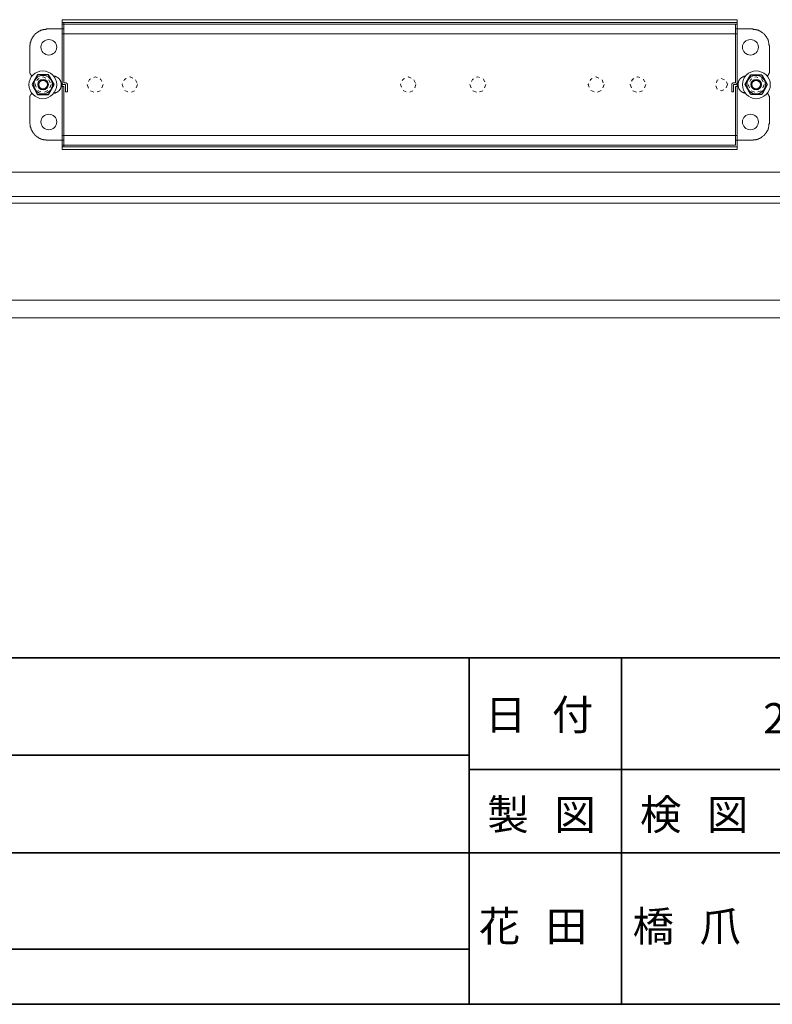
# Model space of a CAD drawing. Units: inches. Extents: x -46 to 344, y -33 to 243.
# Drawn here: x 55 to 109, y -33 to 38 of the extents above; entities that cross this region are included whole.
import ezdxf

# ---------------------------------------------------------------- set-up
doc = ezdxf.new("R2010")
doc.units = ezdxf.units.IN
doc.header["$MEASUREMENT"] = 0
doc.layers.add('フォーマット', color=7, linetype='Continuous')
doc.layers.add('レイヤー 1', color=7, linetype='Continuous')

# ---------------------------------------------------------------- blocks, each defined once
blk = doc.blocks.new('block 47')
at = {"layer": 'フォーマット', "color": 7, "insert": (88.9, -20.833), "char_height": 2.18779, "attachment_point": 7}
blk.add_mtext('\\fMS Gothic|b0|i0|c0|p34;\\W1;製', dxfattribs=at)
blk = doc.blocks.new('block 46')
at = {"layer": 'フォーマット'}
blk.add_blockref('block 47', (0, 0), dxfattribs=at)
blk = doc.blocks.new('block 45')
at = {"layer": 'フォーマット'}
blk.add_blockref('block 46', (0, 0), dxfattribs=at)
blk = doc.blocks.new('block 50')
at = {"layer": 'フォーマット', "color": 7, "insert": (93.726, -20.833), "char_height": 2.18779, "attachment_point": 7}
blk.add_mtext('\\fMS Gothic|b0|i0|c0|p34;\\W1;図', dxfattribs=at)
blk = doc.blocks.new('block 49')
at = {"layer": 'フォーマット'}
blk.add_blockref('block 50', (0, 0), dxfattribs=at)
blk = doc.blocks.new('block 48')
at = {"layer": 'フォーマット'}
blk.add_blockref('block 49', (0, 0), dxfattribs=at)
blk = doc.blocks.new('block 44')
at = {"layer": 'フォーマット'}
for name in ['block 45', 'block 48']:
    blk.add_blockref(name, (0, 0), dxfattribs=at)
blk = doc.blocks.new('block 54')
at = {"layer": 'フォーマット', "color": 7, "insert": (99.907, -20.833), "char_height": 2.18779, "attachment_point": 7}
blk.add_mtext('\\fMS Gothic|b0|i0|c0|p34;\\W1;検', dxfattribs=at)
blk = doc.blocks.new('block 53')
at = {"layer": 'フォーマット'}
blk.add_blockref('block 54', (0, 0), dxfattribs=at)
blk = doc.blocks.new('block 52')
at = {"layer": 'フォーマット'}
blk.add_blockref('block 53', (0, 0), dxfattribs=at)
blk = doc.blocks.new('block 57')
at = {"layer": 'フォーマット', "color": 7, "insert": (104.733, -20.833), "char_height": 2.18779, "attachment_point": 7}
blk.add_mtext('\\fMS Gothic|b0|i0|c0|p34;\\W1;図', dxfattribs=at)
blk = doc.blocks.new('block 56')
at = {"layer": 'フォーマット'}
blk.add_blockref('block 57', (0, 0), dxfattribs=at)
blk = doc.blocks.new('block 55')
at = {"layer": 'フォーマット'}
blk.add_blockref('block 56', (0, 0), dxfattribs=at)
blk = doc.blocks.new('block 51')
at = {"layer": 'フォーマット'}
for name in ['block 52', 'block 55']:
    blk.add_blockref(name, (0, 0), dxfattribs=at)
blk = doc.blocks.new('block 92')
at = {"layer": 'フォーマット', "color": 7, "insert": (88.731, -13.636), "char_height": 2.18779, "attachment_point": 7}
blk.add_mtext('\\fMS Gothic|b0|i0|c0|p34;\\W1;日', dxfattribs=at)
blk = doc.blocks.new('block 91')
at = {"layer": 'フォーマット'}
blk.add_blockref('block 92', (0, 0), dxfattribs=at)
blk = doc.blocks.new('block 90')
at = {"layer": 'フォーマット'}
blk.add_blockref('block 91', (0, 0), dxfattribs=at)
blk = doc.blocks.new('block 95')
at = {"layer": 'フォーマット', "color": 7, "insert": (91.948, -13.636), "char_height": 2.18779, "attachment_point": 7}
blk.add_mtext('\\fMS Gothic|b0|i0|c0|p34;\\W1; ', dxfattribs=at)
blk = doc.blocks.new('block 94')
at = {"layer": 'フォーマット'}
blk.add_blockref('block 95', (0, 0), dxfattribs=at)
blk = doc.blocks.new('block 93')
at = {"layer": 'フォーマット'}
blk.add_blockref('block 94', (0, 0), dxfattribs=at)
blk = doc.blocks.new('block 98')
at = {"layer": 'フォーマット', "color": 7, "insert": (93.557, -13.636), "char_height": 2.18779, "attachment_point": 7}
blk.add_mtext('\\fMS Gothic|b0|i0|c0|p34;\\W1;付', dxfattribs=at)
blk = doc.blocks.new('block 97')
at = {"layer": 'フォーマット'}
blk.add_blockref('block 98', (0, 0), dxfattribs=at)
blk = doc.blocks.new('block 96')
at = {"layer": 'フォーマット'}
blk.add_blockref('block 97', (0, 0), dxfattribs=at)
blk = doc.blocks.new('block 89')
at = {"layer": 'フォーマット'}
for name in ['block 90', 'block 96', 'block 93']:
    blk.add_blockref(name, (0, 0), dxfattribs=at)
blk = doc.blocks.new('block 119')
at = {"layer": 'レイヤー 1', "color": 7, "insert": (99.376, -28.887), "char_height": 2.18779, "attachment_point": 7}
blk.add_mtext('\\fMS Gothic|b0|i0|c0|p34;\\W1;橋', dxfattribs=at)
blk = doc.blocks.new('block 118')
at = {"layer": 'レイヤー 1'}
blk.add_blockref('block 119', (0, 0), dxfattribs=at)
blk = doc.blocks.new('block 117')
at = {"layer": 'レイヤー 1'}
blk.add_blockref('block 118', (0, 0), dxfattribs=at)
blk = doc.blocks.new('block 122')
at = {"layer": 'レイヤー 1', "color": 7, "insert": (104.202, -28.887), "char_height": 2.18779, "attachment_point": 7}
blk.add_mtext('\\fMS Gothic|b0|i0|c0|p34;\\W1;爪', dxfattribs=at)
blk = doc.blocks.new('block 121')
at = {"layer": 'レイヤー 1'}
blk.add_blockref('block 122', (0, 0), dxfattribs=at)
blk = doc.blocks.new('block 120')
at = {"layer": 'レイヤー 1'}
blk.add_blockref('block 121', (0, 0), dxfattribs=at)
blk = doc.blocks.new('block 116')
at = {"layer": 'レイヤー 1'}
for name in ['block 117', 'block 120']:
    blk.add_blockref(name, (0, 0), dxfattribs=at)
blk = doc.blocks.new('block 133')
at = {"layer": 'レイヤー 1', "color": 7, "insert": (88.285, -28.887), "char_height": 2.18779, "attachment_point": 7}
blk.add_mtext('\\fMS Gothic|b0|i0|c0|p34;\\W1;花', dxfattribs=at)
blk = doc.blocks.new('block 132')
at = {"layer": 'レイヤー 1'}
blk.add_blockref('block 133', (0, 0), dxfattribs=at)
blk = doc.blocks.new('block 135')
at = {"layer": 'レイヤー 1', "color": 7, "insert": (93.111, -28.887), "char_height": 2.18779, "attachment_point": 7}
blk.add_mtext('\\fMS Gothic|b0|i0|c0|p34;\\W1;田', dxfattribs=at)
blk = doc.blocks.new('block 134')
at = {"layer": 'レイヤー 1'}
blk.add_blockref('block 135', (0, 0), dxfattribs=at)
blk = doc.blocks.new('block 131')
at = {"layer": 'レイヤー 1'}
for name in ['block 132', 'block 134']:
    blk.add_blockref(name, (0, 0), dxfattribs=at)
blk = doc.blocks.new('block 130')
at = {"layer": 'レイヤー 1'}
blk.add_blockref('block 131', (0, 0), dxfattribs=at)

msp = doc.modelspace()

# ---------------------------------------------------------------- linework, layer by layer
at = {"layer": 'フォーマット', "color": 7, "lineweight": 35}
for points in [[(-46.366, -8.44), (343.524, -8.44)], [(87.577, -8.44), (87.577, -33.417)], [(87.577, -8.44), (87.577, -33.417)], [(98.584, -8.44), (98.584, -33.417)], [(98.584, -8.44), (98.584, -33.417)], [(-36.375, -15.467), (87.577, -15.467)], [(87.577, -16.483), (220.588, -16.483)], [(87.577, -16.483), (220.588, -16.483)], [(-36.375, -22.495), (87.577, -22.495)], [(87.577, -22.495), (120.597, -22.495)], [(87.577, -22.495), (120.597, -22.495)], [(-36.375, -29.437), (87.577, -29.437)], [(-36.375, -29.437), (87.577, -29.437)], [(343.524, -33.417), (-46.366, -33.417)]]:
    msp.add_lwpolyline(points, dxfattribs=at)
at = {"layer": 'レイヤー 1', "color": 7, "lineweight": 18}
for points in [[(58.234, 28.201), (58.234, 37.568)], [(58.234, 37.568), (106.915, 37.568)], [(58.234, 37.377), (106.915, 37.377)], [(58.234, 37.377), (58.234, 33.012)], [(58.234, 37.249), (106.915, 37.249)], [(58.361, 37.377), (58.361, 33.012)], [(106.787, 33.012), (106.787, 37.249)], [(106.915, 28.201), (106.915, 37.568)], [(106.915, 37.377), (106.915, 37.249)], [(106.915, 37.249), (106.915, 33.012)], [(56.1, 36.261), (56.068, 36.261)], [(56.068, 36.261), (56.068, 36.23)], [(56.068, 36.23), (56.068, 36.198)], [(56.131, 36.293), (56.1, 36.293)], [(56.1, 36.293), (56.1, 36.261)], [(56.163, 36.357), (56.131, 36.357)], [(56.131, 36.357), (56.131, 36.325)], [(56.131, 36.325), (56.131, 36.293)], [(56.195, 36.389), (56.163, 36.389)], [(56.163, 36.389), (56.163, 36.357)], [(56.227, 36.453), (56.195, 36.421)], [(56.195, 36.421), (56.195, 36.389)], [(56.259, 36.485), (56.227, 36.453)], [(56.291, 36.516), (56.259, 36.516)], [(56.259, 36.516), (56.259, 36.485)], [(56.322, 36.548), (56.291, 36.548)], [(56.291, 36.548), (56.291, 36.516)], [(56.355, 36.58), (56.322, 36.58)], [(56.322, 36.58), (56.322, 36.548)], [(56.386, 36.614), (56.355, 36.58)], [(56.418, 36.614), (56.386, 36.614)], [(56.45, 36.644), (56.418, 36.644)], [(56.418, 36.644), (56.418, 36.614)], [(56.482, 36.676), (56.45, 36.676)], [(56.45, 36.676), (56.45, 36.644)], [(56.514, 36.676), (56.482, 36.676)], [(56.546, 36.707), (56.514, 36.707)], [(56.514, 36.707), (56.514, 36.676)], [(56.577, 36.74), (56.546, 36.74)], [(56.546, 36.74), (56.546, 36.707)], [(56.609, 36.74), (56.577, 36.74)], [(56.641, 36.771), (56.609, 36.771)], [(56.609, 36.771), (56.609, 36.74)], [(56.673, 36.771), (56.641, 36.771)], [(56.705, 36.803), (56.673, 36.803)], [(56.673, 36.803), (56.673, 36.771)], [(56.737, 36.803), (56.705, 36.803)], [(56.769, 36.803), (56.737, 36.803)], [(56.8, 36.835), (56.769, 36.835)], [(56.769, 36.835), (56.769, 36.803)], [(56.832, 36.835), (56.8, 36.835)], [(56.864, 36.835), (56.832, 36.835)], [(56.896, 36.867), (56.864, 36.835)], [(56.928, 36.867), (56.896, 36.867)], [(56.96, 36.867), (56.928, 36.867)], [(56.992, 36.867), (56.96, 36.867)], [(57.023, 36.867), (56.992, 36.867)], [(57.055, 36.867), (57.023, 36.867)], [(57.087, 36.867), (57.055, 36.867)], [(57.119, 36.899), (57.087, 36.899)], [(57.087, 36.899), (57.087, 36.867)], [(57.151, 36.899), (57.119, 36.899)], [(57.183, 36.899), (57.151, 36.899)], [(57.183, 36.899), (58.361, 36.899)], [(58.234, 36.548), (106.915, 36.548)], [(107.966, 36.899), (106.787, 36.899)], [(107.998, 36.899), (107.966, 36.899)], [(108.03, 36.899), (107.998, 36.899)], [(108.061, 36.899), (108.03, 36.899)], [(108.061, 36.867), (108.061, 36.899)], [(108.093, 36.867), (108.061, 36.867)], [(108.125, 36.867), (108.093, 36.867)], [(108.157, 36.867), (108.125, 36.867)], [(108.189, 36.867), (108.157, 36.867)], [(108.221, 36.867), (108.189, 36.867)], [(108.253, 36.867), (108.221, 36.867)], [(108.284, 36.835), (108.253, 36.867)], [(108.316, 36.835), (108.284, 36.835)], [(108.348, 36.835), (108.316, 36.835)], [(108.38, 36.835), (108.348, 36.835)], [(108.38, 36.803), (108.38, 36.835)], [(108.412, 36.803), (108.38, 36.803)], [(108.444, 36.803), (108.412, 36.803)], [(108.476, 36.803), (108.444, 36.803)], [(108.476, 36.771), (108.476, 36.803)], [(108.508, 36.771), (108.476, 36.771)], [(108.539, 36.771), (108.508, 36.771)], [(108.539, 36.74), (108.539, 36.771)], [(108.571, 36.74), (108.539, 36.74)], [(108.603, 36.74), (108.571, 36.74)], [(108.603, 36.707), (108.603, 36.74)], [(108.635, 36.707), (108.603, 36.707)], [(108.635, 36.676), (108.635, 36.707)], [(108.667, 36.676), (108.635, 36.676)], [(108.699, 36.676), (108.667, 36.676)], [(108.699, 36.644), (108.699, 36.676)], [(108.73, 36.644), (108.699, 36.644)], [(108.73, 36.614), (108.73, 36.644)], [(108.763, 36.614), (108.73, 36.614)], [(108.794, 36.58), (108.763, 36.614)], [(108.826, 36.548), (108.794, 36.58)], [(108.858, 36.548), (108.826, 36.548)], [(108.858, 36.516), (108.858, 36.548)], [(108.89, 36.516), (108.858, 36.516)], [(108.89, 36.485), (108.89, 36.516)], [(108.922, 36.453), (108.89, 36.485)], [(108.954, 36.421), (108.922, 36.453)], [(108.954, 36.389), (108.954, 36.421)], [(108.985, 36.389), (108.954, 36.389)], [(108.985, 36.357), (108.985, 36.389)], [(109.017, 36.357), (108.985, 36.357)], [(109.017, 36.325), (109.017, 36.357)], [(109.017, 36.293), (109.017, 36.325)], [(109.049, 36.293), (109.017, 36.293)], [(109.049, 36.261), (109.049, 36.293)], [(109.081, 36.261), (109.049, 36.261)], [(109.081, 36.23), (109.081, 36.261)], [(109.081, 36.198), (109.081, 36.23)], [(55.94, 35.752), (55.908, 35.72)], [(55.908, 35.72), (55.908, 35.688)], [(55.908, 35.688), (55.908, 35.656)], [(55.908, 35.656), (55.908, 35.624)], [(55.908, 35.624), (55.908, 33.776)], [(55.972, 35.943), (55.94, 35.943)], [(55.94, 35.943), (55.94, 35.911)], [(55.94, 35.911), (55.94, 35.879)], [(55.94, 35.879), (55.94, 35.848)], [(55.94, 35.848), (55.94, 35.818)], [(55.94, 35.818), (55.94, 35.784)], [(55.94, 35.784), (55.94, 35.752)], [(56.004, 36.038), (55.972, 36.038)], [(55.972, 36.038), (55.972, 36.007)], [(55.972, 36.007), (55.972, 35.975)], [(55.972, 35.975), (55.972, 35.943)], [(56.036, 36.134), (56.004, 36.134)], [(56.004, 36.134), (56.004, 36.103)], [(56.004, 36.103), (56.004, 36.07)], [(56.004, 36.07), (56.004, 36.038)], [(56.068, 36.198), (56.036, 36.198)], [(56.036, 36.198), (56.036, 36.166)], [(56.036, 36.166), (56.036, 36.134)], [(109.113, 36.198), (109.081, 36.198)], [(109.113, 36.166), (109.113, 36.198)], [(109.113, 36.134), (109.113, 36.166)], [(109.145, 36.134), (109.113, 36.134)], [(109.145, 36.103), (109.145, 36.134)], [(109.145, 36.07), (109.145, 36.103)], [(109.145, 36.038), (109.145, 36.07)], [(109.177, 36.038), (109.145, 36.038)], [(109.177, 36.007), (109.177, 36.038)], [(109.177, 35.975), (109.177, 36.007)], [(109.177, 35.943), (109.177, 35.975)], [(109.208, 35.911), (109.177, 35.943)], [(109.208, 35.879), (109.208, 35.911)], [(109.208, 35.848), (109.208, 35.879)], [(109.208, 35.818), (109.208, 35.848)], [(109.208, 35.784), (109.208, 35.818)], [(109.208, 35.752), (109.208, 35.784)], [(109.208, 35.72), (109.208, 35.752)], [(109.24, 35.72), (109.208, 35.72)], [(109.24, 35.688), (109.24, 35.72)], [(109.24, 35.656), (109.24, 35.688)], [(109.24, 35.624), (109.24, 35.656)], [(109.24, 35.624), (109.24, 33.776)], [(55.908, 33.776), (55.908, 33.745)], [(55.908, 33.745), (55.908, 33.713)], [(55.908, 33.713), (55.94, 33.713)], [(55.94, 33.713), (55.94, 33.681)], [(55.94, 33.681), (55.94, 33.649)], [(55.94, 33.649), (55.972, 33.617)], [(55.972, 33.617), (55.972, 33.585)], [(55.972, 33.585), (56.004, 33.585)], [(56.004, 33.585), (56.004, 33.554)], [(56.004, 33.554), (56.036, 33.554)], [(56.036, 33.554), (56.068, 33.554)], [(56.068, 33.554), (56.068, 33.521)], [(56.068, 33.521), (56.1, 33.521)], [(56.832, 33.429), (56.864, 33.458)], [(56.864, 33.458), (57.055, 33.362)], [(57.692, 33.49), (57.661, 33.49)], [(57.724, 33.49), (57.692, 33.49)], [(57.756, 33.49), (57.724, 33.49)], [(57.756, 33.458), (57.756, 33.49)], [(57.788, 33.458), (57.756, 33.458)], [(57.82, 33.458), (57.788, 33.458)], [(57.852, 33.458), (57.82, 33.458)], [(57.852, 33.429), (57.852, 33.458)], [(57.883, 33.429), (57.852, 33.429)], [(57.883, 33.394), (57.883, 33.429)], [(57.916, 33.394), (57.883, 33.394)], [(57.947, 33.394), (57.916, 33.394)], [(57.947, 33.362), (57.947, 33.394)], [(60.528, 33.394), (60.623, 33.458)], [(60.623, 33.458), (60.751, 33.394)], [(63.108, 33.429), (63.14, 33.458)], [(63.14, 33.458), (63.331, 33.362)], [(83.18, 33.429), (83.211, 33.458)], [(83.211, 33.458), (83.402, 33.362)], [(88.118, 33.429), (88.213, 33.458)], [(88.213, 33.458), (88.341, 33.394)], [(96.72, 33.429), (96.751, 33.458)], [(96.751, 33.458), (96.943, 33.362)], [(99.682, 33.429), (99.746, 33.458)], [(99.746, 33.458), (99.906, 33.394)], [(107.233, 33.394), (107.201, 33.394)], [(107.201, 33.394), (107.201, 33.362)], [(107.265, 33.394), (107.233, 33.394)], [(107.297, 33.429), (107.265, 33.429)], [(107.265, 33.429), (107.265, 33.394)], [(107.329, 33.458), (107.297, 33.458)], [(107.297, 33.458), (107.297, 33.429)], [(107.361, 33.458), (107.329, 33.458)], [(107.392, 33.458), (107.361, 33.458)], [(107.424, 33.49), (107.392, 33.49)], [(107.392, 33.49), (107.392, 33.458)], [(107.456, 33.49), (107.424, 33.49)], [(107.488, 33.49), (107.456, 33.49)], [(108.189, 33.429), (108.284, 33.458)], [(108.284, 33.458), (108.412, 33.394)], [(109.049, 33.521), (109.081, 33.521)], [(109.081, 33.521), (109.081, 33.554)], [(109.081, 33.554), (109.113, 33.554)], [(109.113, 33.554), (109.145, 33.554)], [(109.145, 33.554), (109.145, 33.585)], [(109.145, 33.585), (109.177, 33.585)], [(109.177, 33.617), (109.177, 33.649)], [(109.177, 33.649), (109.208, 33.649)], [(109.177, 33.585), (109.177, 33.617)], [(109.208, 33.681), (109.208, 33.713)], [(109.208, 33.713), (109.24, 33.713)], [(109.208, 33.649), (109.208, 33.681)], [(109.24, 33.745), (109.24, 33.776)], [(109.24, 33.713), (109.24, 33.745)], [(56.291, 32.885), (56.322, 32.948)], [(56.355, 32.694), (56.291, 32.885)], [(56.418, 33.171), (56.45, 33.267)], [(56.45, 33.267), (56.577, 33.331)], [(57.278, 33.235), (57.374, 33.012)], [(57.438, 32.885), (57.342, 32.662)], [(57.979, 33.362), (57.947, 33.362)], [(57.979, 33.331), (57.979, 33.362)], [(58.011, 33.331), (57.979, 33.331)], [(58.011, 33.299), (58.011, 33.331)], [(58.043, 33.299), (58.011, 33.299)], [(58.043, 33.267), (58.043, 33.299)], [(58.075, 33.235), (58.043, 33.267)], [(58.075, 33.203), (58.075, 33.235)], [(58.107, 33.203), (58.075, 33.203)], [(58.107, 33.171), (58.107, 33.203)], [(58.107, 33.139), (58.107, 33.171)], [(58.139, 33.139), (58.107, 33.139)], [(58.139, 33.108), (58.139, 33.139)], [(58.139, 33.076), (58.139, 33.108)], [(58.139, 33.044), (58.139, 33.076)], [(58.17, 33.044), (58.139, 33.044)], [(58.139, 32.694), (58.139, 32.725)], [(58.139, 32.725), (58.17, 32.725)], [(58.139, 32.662), (58.139, 32.694)], [(58.139, 32.632), (58.139, 32.662)], [(58.17, 33.012), (58.17, 33.044)], [(58.17, 32.98), (58.17, 33.012)], [(58.17, 32.948), (58.17, 32.98)], [(58.17, 32.917), (58.17, 32.948)], [(58.17, 32.885), (58.17, 32.917)], [(58.17, 32.852), (58.17, 32.885)], [(58.17, 32.821), (58.17, 32.852)], [(58.17, 32.789), (58.17, 32.821)], [(58.17, 32.757), (58.17, 32.789)], [(58.17, 32.725), (58.17, 32.757)], [(58.234, 33.012), (58.234, 32.98)], [(58.234, 32.98), (58.234, 32.948)], [(58.234, 32.948), (58.266, 32.948)], [(58.489, 32.885), (58.234, 32.885)], [(58.234, 32.757), (58.234, 28.392)], [(58.234, 32.757), (58.361, 32.757)], [(58.266, 32.948), (58.266, 32.917)], [(58.266, 32.917), (58.298, 32.917)], [(58.298, 32.917), (58.298, 32.885)], [(58.298, 32.885), (58.33, 32.885)], [(58.33, 32.885), (58.361, 32.885)], [(58.361, 33.012), (58.489, 33.012)], [(58.361, 32.885), (58.489, 32.885)], [(58.361, 32.757), (58.361, 28.392)], [(58.521, 33.012), (58.489, 33.012)], [(58.489, 32.885), (58.489, 32.375)], [(58.552, 33.012), (58.521, 33.012)], [(58.552, 32.98), (58.552, 33.012)], [(58.584, 32.98), (58.552, 32.98)], [(58.584, 32.948), (58.584, 32.98)], [(58.616, 32.948), (58.584, 32.948)], [(58.616, 32.917), (58.616, 32.948)], [(58.616, 32.885), (58.616, 32.917)], [(58.616, 32.885), (58.616, 32.375)], [(60.145, 32.632), (60.05, 32.885)], [(60.145, 33.108), (60.209, 33.267)], [(60.209, 33.267), (60.273, 33.299)], [(60.974, 33.299), (61.037, 33.267)], [(61.037, 33.267), (61.101, 33.108)], [(61.197, 32.885), (61.101, 32.662)], [(62.567, 32.885), (62.599, 32.948)], [(62.63, 32.694), (62.567, 32.885)], [(62.694, 33.171), (62.726, 33.267)], [(62.726, 33.267), (62.854, 33.331)], [(63.523, 33.235), (63.65, 32.98)], [(63.682, 32.885), (63.586, 32.662)], [(82.638, 32.885), (82.67, 32.948)], [(82.702, 32.694), (82.638, 32.885)], [(82.765, 33.171), (82.797, 33.267)], [(82.797, 33.267), (82.925, 33.331)], [(83.594, 33.235), (83.721, 32.98)], [(83.753, 32.885), (83.658, 32.662)], [(87.735, 32.662), (87.64, 32.885)], [(87.767, 33.108), (87.831, 33.267)], [(87.831, 33.267), (87.895, 33.299)], [(88.596, 33.299), (88.627, 33.267)], [(88.627, 33.267), (88.723, 33.076)], [(88.787, 32.885), (88.691, 32.662)], [(96.178, 32.885), (96.21, 32.948)], [(96.242, 32.694), (96.178, 32.885)], [(96.306, 33.171), (96.337, 33.267)], [(96.337, 33.267), (96.465, 33.331)], [(97.166, 33.235), (97.261, 33.012)], [(97.325, 32.885), (97.229, 32.662)], [(99.205, 32.885), (99.205, 32.917)], [(99.3, 32.662), (99.205, 32.885)], [(99.3, 33.139), (99.364, 33.267)], [(99.364, 33.267), (99.46, 33.331)], [(100.129, 33.267), (100.16, 33.267)], [(100.16, 33.267), (100.256, 33.076)], [(100.32, 32.885), (100.224, 32.662)], [(105.481, 32.566), (105.385, 32.789)], [(105.417, 33.012), (105.481, 33.203)], [(105.481, 33.203), (105.544, 33.235)], [(105.768, 33.331), (105.991, 33.235)], [(106.213, 32.885), (106.118, 32.662)], [(106.15, 33.076), (106.213, 32.885)], [(106.564, 32.948), (106.533, 32.948)], [(106.533, 32.948), (106.533, 32.917)], [(106.533, 32.917), (106.533, 32.885)], [(106.533, 32.885), (106.533, 32.375)], [(106.596, 32.98), (106.564, 32.98)], [(106.564, 32.98), (106.564, 32.948)], [(106.628, 33.012), (106.596, 33.012)], [(106.596, 33.012), (106.596, 32.98)], [(106.66, 33.012), (106.628, 33.012)], [(106.787, 33.012), (106.66, 33.012)], [(106.66, 32.885), (106.66, 32.375)], [(106.787, 32.885), (106.66, 32.885)], [(106.787, 32.885), (106.819, 32.885)], [(106.915, 32.757), (106.787, 32.757)], [(106.787, 32.757), (106.787, 28.52)], [(106.819, 32.885), (106.851, 32.885)], [(106.851, 32.885), (106.851, 32.917)], [(106.851, 32.917), (106.883, 32.917)], [(106.883, 32.948), (106.883, 32.98)], [(106.883, 32.98), (106.915, 32.98)], [(106.883, 32.917), (106.883, 32.948)], [(106.915, 32.98), (106.915, 33.012)], [(106.915, 32.757), (106.915, 28.392)], [(107.01, 33.044), (106.978, 33.044)], [(106.978, 33.044), (106.978, 33.012)], [(106.978, 33.012), (106.978, 32.98)], [(106.978, 32.98), (106.978, 32.948)], [(106.978, 32.948), (106.978, 32.917)], [(106.978, 32.917), (106.978, 32.885)], [(106.978, 32.885), (106.978, 32.852)], [(106.978, 32.852), (106.978, 32.821)], [(106.978, 32.821), (106.978, 32.789)], [(106.978, 32.789), (106.978, 32.757)], [(106.978, 32.757), (106.978, 32.725)], [(106.978, 32.725), (107.01, 32.725)], [(107.042, 33.139), (107.01, 33.139)], [(107.01, 33.139), (107.01, 33.108)], [(107.01, 33.108), (107.01, 33.076)], [(107.01, 33.076), (107.01, 33.044)], [(107.01, 32.725), (107.01, 32.694)], [(107.01, 32.694), (107.01, 32.662)], [(107.01, 32.662), (107.01, 32.632)], [(107.074, 33.203), (107.042, 33.203)], [(107.042, 33.203), (107.042, 33.171)], [(107.042, 33.171), (107.042, 33.139)], [(107.105, 33.267), (107.074, 33.267)], [(107.074, 33.267), (107.074, 33.235)], [(107.074, 33.235), (107.074, 33.203)], [(107.138, 33.299), (107.105, 33.299)], [(107.105, 33.299), (107.105, 33.267)], [(107.169, 33.331), (107.138, 33.331)], [(107.138, 33.331), (107.138, 33.299)], [(107.201, 33.362), (107.169, 33.362)], [(107.169, 33.362), (107.169, 33.331)], [(107.807, 32.662), (107.711, 32.885)], [(107.838, 33.108), (107.902, 33.267)], [(107.902, 33.267), (107.966, 33.299)], [(108.667, 33.299), (108.699, 33.267)], [(108.699, 33.267), (108.794, 33.076)], [(108.858, 32.885), (108.763, 32.662)], [(55.94, 32.056), (55.908, 32.056)], [(55.908, 32.056), (55.908, 32.024)], [(55.908, 32.024), (55.908, 31.993)], [(55.908, 30.145), (55.908, 31.993)], [(55.972, 32.152), (55.94, 32.12)], [(55.94, 32.12), (55.94, 32.088)], [(55.94, 32.088), (55.94, 32.056)], [(56.004, 32.183), (55.972, 32.183)], [(55.972, 32.183), (55.972, 32.152)], [(56.036, 32.215), (56.004, 32.215)], [(56.004, 32.215), (56.004, 32.183)], [(56.068, 32.215), (56.036, 32.215)], [(56.1, 32.247), (56.068, 32.247)], [(56.068, 32.247), (56.068, 32.215)], [(56.705, 32.375), (56.482, 32.47)], [(57.214, 32.47), (56.96, 32.343)], [(57.661, 32.279), (57.692, 32.279)], [(57.692, 32.279), (57.724, 32.279)], [(57.724, 32.279), (57.756, 32.279)], [(57.756, 32.279), (57.756, 32.311)], [(57.756, 32.311), (57.788, 32.311)], [(57.788, 32.311), (57.82, 32.311)], [(57.82, 32.311), (57.852, 32.311)], [(57.852, 32.311), (57.852, 32.343)], [(57.852, 32.343), (57.883, 32.343)], [(57.883, 32.343), (57.883, 32.375)], [(57.883, 32.375), (57.916, 32.375)], [(57.916, 32.375), (57.947, 32.375)], [(57.947, 32.375), (57.947, 32.407)], [(57.947, 32.407), (57.979, 32.407)], [(57.979, 32.407), (57.979, 32.438)], [(57.979, 32.438), (58.011, 32.438)], [(58.011, 32.438), (58.011, 32.47)], [(58.011, 32.47), (58.043, 32.47)], [(58.043, 32.502), (58.075, 32.534)], [(58.043, 32.47), (58.043, 32.502)], [(58.075, 32.534), (58.075, 32.566)], [(58.075, 32.566), (58.107, 32.566)], [(58.107, 32.598), (58.107, 32.632)], [(58.107, 32.632), (58.139, 32.632)], [(58.107, 32.566), (58.107, 32.598)], [(58.489, 32.375), (58.616, 32.375)], [(60.528, 32.343), (60.273, 32.438)], [(60.974, 32.438), (60.751, 32.375)], [(62.981, 32.375), (62.758, 32.47)], [(63.459, 32.438), (63.236, 32.343)], [(83.052, 32.375), (82.829, 32.47)], [(83.53, 32.438), (83.307, 32.343)], [(88.118, 32.343), (87.863, 32.438)], [(88.564, 32.438), (88.341, 32.375)], [(96.592, 32.375), (96.369, 32.47)], [(97.102, 32.47), (96.847, 32.343)], [(99.651, 32.343), (99.396, 32.438)], [(100.097, 32.438), (99.873, 32.375)], [(105.768, 32.438), (105.704, 32.47)], [(105.959, 32.502), (105.768, 32.438)], [(106.66, 32.375), (106.533, 32.375)], [(107.01, 32.632), (107.042, 32.632)], [(107.042, 32.632), (107.042, 32.598)], [(107.042, 32.598), (107.042, 32.566)], [(107.042, 32.566), (107.074, 32.566)], [(107.074, 32.566), (107.074, 32.534)], [(107.074, 32.534), (107.074, 32.502)], [(107.074, 32.502), (107.105, 32.502)], [(107.105, 32.502), (107.105, 32.47)], [(107.105, 32.47), (107.138, 32.47)], [(107.138, 32.47), (107.138, 32.438)], [(107.138, 32.438), (107.169, 32.438)], [(107.169, 32.438), (107.169, 32.407)], [(107.169, 32.407), (107.201, 32.407)], [(107.201, 32.407), (107.201, 32.375)], [(107.201, 32.375), (107.233, 32.375)], [(107.233, 32.375), (107.265, 32.375)], [(107.265, 32.375), (107.265, 32.343)], [(107.265, 32.343), (107.297, 32.343)], [(107.297, 32.343), (107.297, 32.311)], [(107.297, 32.311), (107.329, 32.311)], [(107.329, 32.311), (107.361, 32.311)], [(107.361, 32.311), (107.392, 32.311)], [(107.392, 32.311), (107.392, 32.279)], [(107.392, 32.279), (107.424, 32.279)], [(107.424, 32.279), (107.456, 32.279)], [(107.456, 32.279), (107.488, 32.279)], [(108.189, 32.343), (107.934, 32.438)], [(108.635, 32.438), (108.412, 32.375)], [(109.081, 32.247), (109.049, 32.247)], [(109.081, 32.215), (109.081, 32.247)], [(109.113, 32.215), (109.081, 32.215)], [(109.145, 32.215), (109.113, 32.215)], [(109.145, 32.183), (109.145, 32.215)], [(109.177, 32.183), (109.145, 32.183)], [(109.177, 32.152), (109.177, 32.183)], [(109.177, 32.12), (109.177, 32.152)], [(109.208, 32.12), (109.177, 32.12)], [(109.208, 32.088), (109.208, 32.12)], [(109.208, 32.056), (109.208, 32.088)], [(109.24, 32.056), (109.208, 32.056)], [(109.24, 32.024), (109.24, 32.056)], [(109.24, 31.993), (109.24, 32.024)], [(109.24, 30.145), (109.24, 31.993)], [(55.908, 30.145), (55.908, 30.113)], [(55.908, 30.113), (55.908, 30.081)], [(55.908, 30.081), (55.908, 30.049)], [(55.908, 30.049), (55.94, 30.017)], [(55.94, 30.017), (55.94, 29.985)], [(55.94, 29.985), (55.94, 29.954)], [(55.94, 29.954), (55.94, 29.921)], [(55.94, 29.921), (55.94, 29.89)], [(55.94, 29.89), (55.94, 29.858)], [(55.94, 29.858), (55.94, 29.826)], [(55.94, 29.826), (55.972, 29.826)], [(55.972, 29.826), (55.972, 29.794)], [(109.177, 29.826), (109.208, 29.858)], [(109.177, 29.794), (109.177, 29.826)], [(109.208, 30.017), (109.208, 30.049)], [(109.208, 30.049), (109.24, 30.049)], [(109.208, 29.985), (109.208, 30.017)], [(109.208, 29.954), (109.208, 29.985)], [(109.208, 29.921), (109.208, 29.954)], [(109.208, 29.89), (109.208, 29.921)], [(109.208, 29.858), (109.208, 29.89)], [(109.24, 30.113), (109.24, 30.145)], [(109.24, 30.081), (109.24, 30.113)], [(109.24, 30.049), (109.24, 30.081)], [(55.972, 29.794), (55.972, 29.763)], [(55.972, 29.763), (55.972, 29.73)], [(55.972, 29.73), (56.004, 29.73)], [(56.004, 29.73), (56.004, 29.699)], [(56.004, 29.699), (56.004, 29.667)], [(56.004, 29.667), (56.004, 29.635)], [(56.004, 29.635), (56.036, 29.635)], [(56.036, 29.635), (56.036, 29.603)], [(56.036, 29.603), (56.036, 29.571)], [(56.036, 29.571), (56.068, 29.571)], [(56.068, 29.571), (56.068, 29.539)], [(56.068, 29.539), (56.1, 29.508)], [(56.1, 29.508), (56.1, 29.476)], [(56.1, 29.476), (56.131, 29.476)], [(56.131, 29.476), (56.131, 29.447)], [(56.131, 29.447), (56.131, 29.412)], [(56.131, 29.412), (56.163, 29.412)], [(56.163, 29.412), (56.163, 29.38)], [(56.163, 29.38), (56.195, 29.38)], [(56.195, 29.38), (56.195, 29.348)], [(56.195, 29.348), (56.227, 29.348)], [(56.227, 29.348), (56.227, 29.316)], [(56.227, 29.316), (56.259, 29.284)], [(56.259, 29.284), (56.259, 29.252)], [(56.259, 29.252), (56.291, 29.252)], [(56.291, 29.252), (56.291, 29.221)], [(56.291, 29.221), (56.322, 29.221)], [(56.322, 29.221), (56.322, 29.189)], [(56.322, 29.189), (56.355, 29.189)], [(56.355, 29.189), (56.386, 29.157)], [(56.386, 29.157), (56.418, 29.157)], [(56.418, 29.157), (56.418, 29.125)], [(56.418, 29.125), (56.45, 29.125)], [(56.45, 29.125), (56.45, 29.093)], [(58.234, 29.221), (106.915, 29.221)], [(108.699, 29.093), (108.699, 29.125)], [(108.699, 29.125), (108.73, 29.125)], [(108.73, 29.125), (108.73, 29.157)], [(108.73, 29.157), (108.763, 29.157)], [(108.763, 29.157), (108.794, 29.189)], [(108.794, 29.189), (108.826, 29.221)], [(108.826, 29.221), (108.858, 29.221)], [(108.858, 29.221), (108.858, 29.252)], [(108.858, 29.252), (108.89, 29.252)], [(108.89, 29.284), (108.922, 29.316)], [(108.89, 29.252), (108.89, 29.284)], [(108.922, 29.316), (108.922, 29.348)], [(108.922, 29.348), (108.954, 29.348)], [(108.954, 29.348), (108.954, 29.38)], [(108.954, 29.38), (108.985, 29.38)], [(108.985, 29.38), (108.985, 29.412)], [(108.985, 29.412), (109.017, 29.412)], [(109.017, 29.447), (109.017, 29.476)], [(109.017, 29.476), (109.049, 29.476)], [(109.017, 29.412), (109.017, 29.447)], [(109.049, 29.508), (109.081, 29.539)], [(109.049, 29.476), (109.049, 29.508)], [(109.081, 29.539), (109.081, 29.571)], [(109.081, 29.571), (109.113, 29.571)], [(109.113, 29.603), (109.113, 29.635)], [(109.113, 29.635), (109.145, 29.635)], [(109.113, 29.571), (109.113, 29.603)], [(109.145, 29.699), (109.145, 29.73)], [(109.145, 29.73), (109.177, 29.73)], [(109.145, 29.667), (109.145, 29.699)], [(109.145, 29.635), (109.145, 29.667)], [(109.177, 29.763), (109.177, 29.794)], [(109.177, 29.73), (109.177, 29.763)], [(56.45, 29.093), (56.482, 29.093)], [(56.482, 29.093), (56.514, 29.093)], [(56.514, 29.093), (56.514, 29.061)], [(56.514, 29.061), (56.546, 29.061)], [(56.546, 29.061), (56.546, 29.029)], [(56.546, 29.029), (56.577, 29.029)], [(56.577, 29.029), (56.609, 29.029)], [(56.609, 29.029), (56.609, 28.997)], [(56.609, 28.997), (56.641, 28.997)], [(56.641, 28.997), (56.673, 28.997)], [(56.673, 28.997), (56.705, 28.966)], [(56.705, 28.966), (56.737, 28.966)], [(56.737, 28.966), (56.769, 28.966)], [(56.769, 28.966), (56.769, 28.934)], [(56.769, 28.934), (56.8, 28.934)], [(56.8, 28.934), (56.832, 28.934)], [(56.832, 28.934), (56.864, 28.934)], [(56.864, 28.934), (56.896, 28.902)], [(56.896, 28.902), (56.928, 28.902)], [(56.928, 28.902), (56.96, 28.902)], [(56.96, 28.902), (56.992, 28.902)], [(56.992, 28.902), (57.023, 28.902)], [(57.023, 28.902), (57.055, 28.902)], [(57.055, 28.902), (57.087, 28.902)], [(57.087, 28.902), (57.087, 28.871)], [(57.087, 28.871), (57.119, 28.871)], [(57.119, 28.871), (57.151, 28.871)], [(57.151, 28.871), (57.183, 28.871)], [(57.183, 28.871), (58.361, 28.871)], [(58.234, 28.52), (106.787, 28.52)], [(107.966, 28.871), (106.787, 28.871)], [(107.966, 28.871), (107.998, 28.871)], [(107.998, 28.871), (108.03, 28.871)], [(108.03, 28.871), (108.061, 28.871)], [(108.061, 28.871), (108.061, 28.902)], [(108.061, 28.902), (108.093, 28.902)], [(108.093, 28.902), (108.125, 28.902)], [(108.125, 28.902), (108.157, 28.902)], [(108.157, 28.902), (108.189, 28.902)], [(108.189, 28.902), (108.221, 28.902)], [(108.221, 28.902), (108.253, 28.902)], [(108.253, 28.902), (108.284, 28.934)], [(108.284, 28.934), (108.316, 28.934)], [(108.316, 28.934), (108.348, 28.934)], [(108.348, 28.934), (108.38, 28.934)], [(108.38, 28.934), (108.38, 28.966)], [(108.38, 28.966), (108.412, 28.966)], [(108.412, 28.966), (108.444, 28.966)], [(108.444, 28.966), (108.476, 28.997)], [(108.476, 28.997), (108.508, 28.997)], [(108.508, 28.997), (108.539, 28.997)], [(108.539, 28.997), (108.539, 29.029)], [(108.539, 29.029), (108.571, 29.029)], [(108.571, 29.029), (108.603, 29.029)], [(108.603, 29.029), (108.603, 29.061)], [(108.603, 29.061), (108.635, 29.061)], [(108.635, 29.061), (108.635, 29.093)], [(108.635, 29.093), (108.667, 29.093)], [(108.667, 29.093), (108.699, 29.093)], [(58.234, 28.392), (106.915, 28.392)], [(58.234, 28.201), (106.915, 28.201)]]:
    msp.add_lwpolyline(points, dxfattribs=at)
at = {"layer": 'レイヤー 1', "color": 7, "lineweight": 30}
for points in [[(57.246, 32.183), (57.661, 32.885), (57.246, 33.585), (56.45, 33.585), (56.068, 32.885), (56.45, 32.183), (57.246, 32.183)], [(107.902, 32.183), (107.488, 32.885), (107.902, 33.585), (108.699, 33.585), (109.081, 32.885), (108.699, 32.183), (107.902, 32.183)]]:
    msp.add_lwpolyline(points, dxfattribs=at)
at = {"layer": 'レイヤー 1', "color": 7, "lineweight": 20}
for points in [[(140.653, 26.577), (33.862, 26.577)], [(208.863, 24.346), (33.257, 24.346)], [(208.991, 24.824), (33.384, 24.824)], [(31.377, 17.337), (206.984, 17.337)], [(-35.209, 16.063), (281.884, 16.063)]]:
    msp.add_lwpolyline(points, dxfattribs=at)
at = {"layer": 'レイヤー 1', "color": 7, "lineweight": 18}
for points in [[(57.852, 35.593), (57.852, 35.911), (57.597, 36.134), (57.278, 36.134), (56.96, 36.134), (56.705, 35.911), (56.705, 35.593), (56.705, 35.274), (56.96, 35.022), (57.278, 35.022), (57.597, 35.022), (57.852, 35.274), (57.852, 35.593)], [(108.444, 35.593), (108.444, 35.911), (108.189, 36.134), (107.87, 36.134), (107.552, 36.134), (107.297, 35.911), (107.297, 35.593), (107.297, 35.274), (107.552, 35.022), (107.87, 35.022), (108.189, 35.022), (108.444, 35.274), (108.444, 35.593)], [(57.852, 32.885), (57.852, 33.429), (57.374, 33.872), (56.832, 33.872), (56.291, 33.872), (55.845, 33.429), (55.845, 32.885), (55.845, 32.343), (56.291, 31.865), (56.832, 31.865), (57.374, 31.865), (57.852, 32.343), (57.852, 32.885)], [(57.533, 32.885), (57.533, 33.267), (57.214, 33.554), (56.864, 33.554), (56.482, 33.554), (56.195, 33.267), (56.195, 32.885), (56.195, 32.534), (56.482, 32.215), (56.864, 32.215), (57.214, 32.215), (57.533, 32.534), (57.533, 32.885)], [(109.304, 32.885), (109.304, 33.429), (108.826, 33.872), (108.284, 33.872), (107.743, 33.872), (107.297, 33.429), (107.297, 32.885), (107.297, 32.343), (107.743, 31.865), (108.284, 31.865), (108.826, 31.865), (109.304, 32.343), (109.304, 32.885)], [(108.954, 32.885), (108.954, 33.267), (108.635, 33.554), (108.284, 33.554), (107.902, 33.554), (107.616, 33.267), (107.616, 32.885), (107.616, 32.534), (107.902, 32.215), (108.284, 32.215), (108.635, 32.215), (108.954, 32.534), (108.954, 32.885)], [(57.246, 32.885), (57.246, 33.108), (57.055, 33.267), (56.864, 33.267), (56.641, 33.267), (56.482, 33.108), (56.482, 32.885), (56.482, 32.694), (56.641, 32.502), (56.864, 32.502), (57.055, 32.502), (57.246, 32.694), (57.246, 32.885)], [(108.667, 32.885), (108.667, 33.108), (108.476, 33.267), (108.284, 33.267), (108.061, 33.267), (107.902, 33.108), (107.902, 32.885), (107.902, 32.694), (108.061, 32.502), (108.284, 32.502), (108.476, 32.502), (108.667, 32.694), (108.667, 32.885)], [(57.852, 30.208), (57.852, 30.527), (57.597, 30.75), (57.278, 30.75), (56.96, 30.75), (56.705, 30.527), (56.705, 30.208), (56.705, 29.89), (56.96, 29.635), (57.278, 29.635), (57.597, 29.635), (57.852, 29.89), (57.852, 30.208)], [(108.444, 30.208), (108.444, 30.527), (108.189, 30.75), (107.87, 30.75), (107.552, 30.75), (107.297, 30.527), (107.297, 30.208), (107.297, 29.89), (107.552, 29.635), (107.87, 29.635), (108.189, 29.635), (108.444, 29.89), (108.444, 30.208)]]:
    msp.add_open_spline(points, degree=3, knots=[0, 0, 0, 0, 1, 1, 1, 2, 2, 2, 3, 3, 3, 4, 4, 4, 4], dxfattribs=at)
at = {"layer": 'レイヤー 1', "color": 7, "lineweight": 30}
for points in [[(57.183, 32.885), (57.183, 33.076), (57.023, 33.203), (56.864, 33.203), (56.673, 33.203), (56.546, 33.076), (56.546, 32.885), (56.546, 32.725), (56.673, 32.566), (56.864, 32.566), (57.023, 32.566), (57.183, 32.725), (57.183, 32.885)], [(108.603, 32.885), (108.603, 33.076), (108.444, 33.203), (108.284, 33.203), (108.093, 33.203), (107.966, 33.076), (107.966, 32.885), (107.966, 32.725), (108.093, 32.566), (108.284, 32.566), (108.444, 32.566), (108.603, 32.725), (108.603, 32.885)]]:
    msp.add_open_spline(points, degree=3, knots=[0, 0, 0, 0, 1, 1, 1, 2, 2, 2, 3, 3, 3, 4, 4, 4, 4], dxfattribs=at)

# ---------------------------------------------------------------- block references
at = {"layer": 'フォーマット'}
for name in ['block 89', 'block 44', 'block 51']:
    msp.add_blockref(name, (0, 0), dxfattribs=at)
at = {"layer": 'レイヤー 1'}
for name in ['block 130', 'block 116']:
    msp.add_blockref(name, (0, 0), dxfattribs=at)

# ---------------------------------------------------------------- texts
at = {"layer": 'レイヤー 1', "color": 7, "insert": (108.797, -13.89), "char_height": 2.18779, "attachment_point": 7}
msp.add_mtext('\\fMS Gothic|b0|i0|c0|p34;\\W1;2013', dxfattribs=at)

doc.saveas('drawing.dxf')
